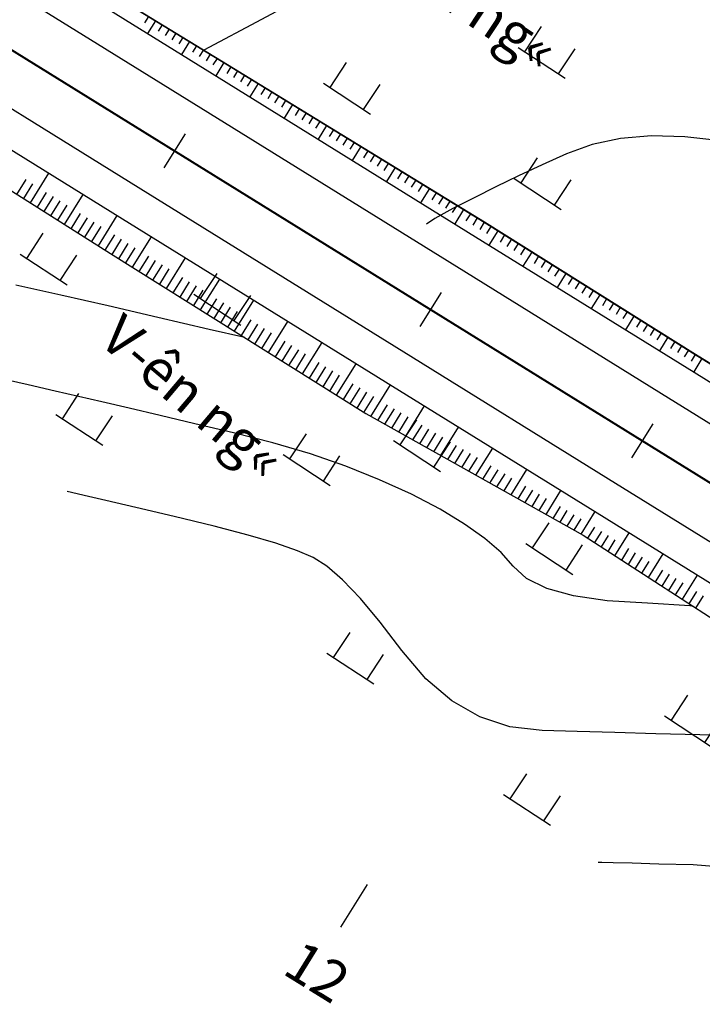
# Model space of a CAD drawing. Units: inches. Extents: x 14 to 7553, y 13 to 4622.
# Drawn here: x 1396 to 1430, y 4447 to 4496 of the extents above; entities that cross this region are included whole.
import ezdxf

# ---------------------------------------------------------------- set-up
doc = ezdxf.new("R2010")
doc.units = ezdxf.units.IN
doc.header["$MEASUREMENT"] = 0
for name, color, linetype in [('DH_01(Tân Mỹ - Ngọc Lâu - Tự Do)_DongMuc', 3, 'Continuous'), ('ENTCOC', 1, 'Continuous'), ('ghi chu', 7, 'Continuous'), ('Le GC_3D', 4, 'Continuous'), ('Le KGC_3D', 5, 'Continuous'), ('MEPTLP', 2, 'Continuous'), ('MEPTLT', 2, 'Continuous'), ('TALUY_2D', 7, 'Continuous'), ('Texttencoc', 5, 'Continuous'), ('THUCVAT', 3, 'Continuous'), ('TUYEN', 7, 'Continuous')]:
    doc.layers.add(name, color=color, linetype=linetype)
doc.layers.add('Taluy_3D', color=1, linetype='Continuous', lineweight=18)
doc.styles.add('TenCoc', font='VHARIALN.TTF')
doc.styles.add('VNTIME', font='VNTIME.TTF')

# ---------------------------------------------------------------- blocks, each defined once
blk = doc.blocks.new('Hoa - mµu')
at = {"layer": 'THUCVAT', "color": 3}
for p, q in [((-1, 0), (-1, 1.5)), ((1, 0), (1, 1.5)), ((-1.4, 0), (1.4, 0))]:
    blk.add_line(p, q, dxfattribs=at)

msp = doc.modelspace()

# ---------------------------------------------------------------- linework, layer by layer
at = {"layer": 'DH_01(Tân Mỹ - Ngọc Lâu - Tự Do)_DongMuc', "color": 30}
for points, elevation in [([(1418.28796, 4501.48083), (1418.28796, 4501.48083), (1418.28796, 4501.48083), (1418.28796, 4501.48083), (1418.28796, 4501.48083), (1418.28796, 4501.48083), (1418.07646, 4501.37071), (1417.44197, 4501.04036), (1416.38449, 4500.48978), (1414.90402, 4499.71897), (1413.00056, 4498.72793), (1411.00135, 4497.68446), (1409.23364, 4496.75635), (1407.69743, 4495.94362), (1406.39271, 4495.24625), (1405.61256, 4494.82318)], 385), ([(1431.82424, 4454.1077), (1429.97874, 4454.25441), (1428.27188, 4454.30111), (1426.94433, 4454.33744), (1425.99607, 4454.36339), (1425.42712, 4454.37895), (1425.23747, 4454.38414), (1425.23747, 4454.38414), (1425.23747, 4454.38414), (1425.23747, 4454.38414), (1425.23747, 4454.38414), (1425.23747, 4454.38414), (1425.23747, 4454.38414)], 390)]:
    msp.add_lwpolyline(points, dxfattribs=dict(at, elevation=elevation))
at = {"layer": 'DH_01(Tân Mỹ - Ngọc Lâu - Tự Do)_DongMuc', "color": 8}
for points, elevation in [([(1431.35414, 4490.31179), (1429.56555, 4490.52141), (1427.90194, 4490.56176), (1426.36331, 4490.43283), (1424.94966, 4490.13464), (1423.66099, 4489.66717), (1422.45426, 4489.11657), (1421.28643, 4488.56895), (1420.15749, 4488.02433), (1419.06746, 4487.48269), (1418.01632, 4486.94405), (1417.11219, 4486.44386), (1416.69455, 4486.16956)], 386), ([(1407.64415, 4480.5148), (1405.88219, 4480.92731), (1403.31656, 4481.52469), (1400.85463, 4482.09121), (1398.49639, 4482.62689), (1396.24185, 4483.13171)], 387), ([(1429.98974, 4467.1264), (1429.80233, 4467.15263), (1427.69958, 4467.28365), (1425.69198, 4467.40504), (1424.01998, 4467.65016), (1422.68359, 4468.01902), (1421.6828, 4468.51161), (1421.01762, 4469.12793), (1420.41681, 4469.81385), (1419.60913, 4470.51525), (1418.59457, 4471.23212), (1417.37315, 4471.96447), (1415.94485, 4472.71229), (1414.36495, 4473.43943), (1412.68871, 4474.10973), (1410.91612, 4474.7232), (1409.0472, 4475.27984), (1407.08193, 4475.77964), (1405.16296, 4476.22891), (1403.43295, 4476.63393), (1401.8919, 4476.99472), (1400.53979, 4477.31127), (1399.37664, 4477.58359), (1398.2125, 4477.85297), (1396.8574, 4478.16072), (1395.31135, 4478.50684)], 388), ([(1432.63786, 4460.66508), (1430.30028, 4460.72905), (1428.11351, 4460.78888), (1426.07755, 4460.84459), (1424.19241, 4460.89618), (1422.45807, 4460.94363), (1420.85153, 4461.13925), (1419.34977, 4461.63532), (1417.95279, 4462.43185), (1416.66058, 4463.52883), (1415.47315, 4464.92625), (1414.38854, 4466.35025), (1413.4048, 4467.52695), (1412.52192, 4468.45633), (1411.73991, 4469.13841), (1411.05877, 4469.57317), (1410.27751, 4469.90318), (1409.19518, 4470.27099), (1407.81177, 4470.6766), (1406.12727, 4471.12001), (1404.14169, 4471.60121), (1402.21918, 4472.05131), (1400.7239, 4472.40138), (1399.65584, 4472.65143), (1399.01501, 4472.80146), (1398.80139, 4472.85147), (1398.80139, 4472.85147), (1398.80139, 4472.85147), (1398.80139, 4472.85147), (1398.80139, 4472.85147), (1398.80139, 4472.85147), (1398.80139, 4472.85147)], 389)]:
    msp.add_lwpolyline(points, dxfattribs=dict(at, elevation=elevation))
at = {"layer": 'ENTCOC', "color": 2}
for p, q in [((1404.67609, 4490.66551), (1403.62236, 4488.96561)), ((1417.42534, 4482.76256), (1416.37161, 4481.06266)), ((1427.96472, 4476.22946), (1426.911, 4474.52956))]:
    msp.add_line(p, q, dxfattribs=at)
at = {"layer": 'Le GC_3D'}
for points in [[(1392.7106, 4499.85983, 43.957), (1405.45994, 4491.95704, 44.872), (1418.20929, 4484.05425, 45.787), (1428.74876, 4477.52128, 46.5434), (1443.70799, 4468.24867, 47.50302), (1445.41042, 4467.19155, 47.5827), (1447.11118, 4466.13175, 47.65571), (1448.81027, 4465.06926, 47.72204), (1450.50768, 4464.00411, 47.78169), (1452.20342, 4462.93628, 47.83467), (1453.89746, 4461.86577, 47.88097), (1455.5228, 4460.68709, 47.92435), (1457.14611, 4459.50596, 47.96106), (1459.03681, 4458.74357, 47.9761), (1460.65672, 4457.55712, 47.99948), (1462.2746, 4456.36822, 48.01618), (1463.89043, 4455.17687, 48.02622)], [(1392.7106, 4499.85983, 43.957), (1405.45994, 4491.95704, 44.872), (1418.20929, 4484.05425, 45.787), (1428.74876, 4477.52128, 46.5434), (1443.70799, 4468.24867, 47.50302), (1445.41042, 4467.19155, 47.5827), (1447.11118, 4466.13175, 47.65571), (1448.81027, 4465.06926, 47.72204), (1450.50768, 4464.00411, 47.78169), (1452.20342, 4462.93628, 47.83467), (1453.89746, 4461.86577, 47.88097), (1455.5228, 4460.68709, 47.92435), (1457.14611, 4459.50596, 47.96106), (1458.76739, 4458.32237, 47.9911), (1460.38664, 4457.13634, 48.01448), (1462.00385, 4455.94787, 48.03118), (1463.61902, 4454.75695, 48.04122)], [(1390.07633, 4495.61005, 43.957), (1402.82568, 4487.70726, 44.872), (1415.57503, 4479.80447, 45.787), (1426.11449, 4473.2715, 46.5434), (1441.07373, 4463.99889, 47.50302), (1442.76946, 4462.94592, 47.5827), (1444.46354, 4461.89028, 47.65571), (1446.15595, 4460.83198, 47.72204), (1447.84669, 4459.77101, 47.78169), (1449.53575, 4458.70738, 47.83467), (1451.22314, 4457.64108, 47.88097), (1452.97587, 4456.67765, 47.92435), (1454.72725, 4455.71134, 47.96106), (1456.47726, 4454.74217, 47.9911), (1458.22592, 4453.77014, 48.01448), (1459.9732, 4452.79525, 48.03118), (1461.71912, 4451.8175, 48.04122), (1475.15662, 4443.13225, 47.8675)], [(1390.07633, 4495.61005, 43.957), (1402.82568, 4487.70726, 44.872), (1415.57503, 4479.80447, 45.787), (1426.11449, 4473.2715, 46.5434), (1441.07373, 4463.99889, 47.50302), (1442.76946, 4462.94592, 47.5827), (1444.46354, 4461.89028, 47.65571), (1446.15595, 4460.83198, 47.72204), (1447.84669, 4459.77101, 47.78169), (1449.53575, 4458.70738, 47.83467), (1451.22314, 4457.64108, 47.88097), (1452.97587, 4456.67765, 47.92435), (1454.72725, 4455.71134, 47.96106), (1456.20784, 4454.32097, 47.9761), (1457.95583, 4453.34937, 47.99948), (1459.70245, 4452.3749, 48.01618), (1461.4477, 4451.39758, 48.02622), (1474.8852, 4442.71232, 47.8475)]]:
    msp.add_polyline3d(points, dxfattribs=at)
at = {"layer": 'Le KGC_3D'}
for points in [[(1392.7106, 4499.85983, 43.957), (1405.45994, 4491.95704, 44.872), (1418.20929, 4484.05425, 45.787), (1428.74876, 4477.52128, 46.5434), (1443.70799, 4468.24867, 47.50302), (1445.41042, 4467.19155, 47.5827), (1447.11118, 4466.13175, 47.65571), (1448.81027, 4465.06926, 47.72204), (1450.50768, 4464.00411, 47.78169), (1452.20342, 4462.93628, 47.83467), (1453.89746, 4461.86577, 47.88097), (1455.5228, 4460.68709, 47.92435), (1457.14611, 4459.50596, 47.96106), (1459.17153, 4458.95417, 47.9661), (1460.79177, 4457.7675, 47.98948), (1462.40997, 4456.57839, 48.00618), (1464.02614, 4455.38683, 48.01622)], [(1392.7106, 4499.85983, 43.957), (1405.45994, 4491.95704, 44.872), (1418.20929, 4484.05425, 45.787), (1428.74876, 4477.52128, 46.5434), (1443.70799, 4468.24867, 47.50302), (1445.41042, 4467.19155, 47.5827), (1447.11118, 4466.13175, 47.65571), (1448.81027, 4465.06926, 47.72204), (1450.50768, 4464.00411, 47.78169), (1452.20342, 4462.93628, 47.83467), (1453.89746, 4461.86577, 47.88097), (1455.5228, 4460.68709, 47.92435), (1457.14611, 4459.50596, 47.96106), (1459.03681, 4458.74357, 47.9761), (1460.65672, 4457.55712, 47.99948), (1462.2746, 4456.36822, 48.01618), (1463.89043, 4455.17687, 48.02622)], [(1390.07633, 4495.61005, 43.957), (1402.82568, 4487.70726, 44.872), (1415.57503, 4479.80447, 45.787), (1426.11449, 4473.2715, 46.5434), (1441.07373, 4463.99889, 47.50302), (1442.76946, 4462.94592, 47.5827), (1444.46354, 4461.89028, 47.65571), (1446.15595, 4460.83198, 47.72204), (1447.84669, 4459.77101, 47.78169), (1449.53575, 4458.70738, 47.83467), (1451.22314, 4457.64108, 47.88097), (1452.97587, 4456.67765, 47.92435), (1454.72725, 4455.71134, 47.96106), (1456.20784, 4454.32097, 47.9761), (1457.95583, 4453.34937, 47.99948), (1459.70245, 4452.3749, 48.01618), (1461.4477, 4451.39758, 48.02622), (1474.8852, 4442.71232, 47.8475)], [(1390.07633, 4495.61005, 43.957), (1402.82568, 4487.70726, 44.872), (1415.57503, 4479.80447, 45.787), (1426.11449, 4473.2715, 46.5434), (1441.07373, 4463.99889, 47.50302), (1442.76946, 4462.94592, 47.5827), (1444.46354, 4461.89028, 47.65571), (1446.15595, 4460.83198, 47.72204), (1447.84669, 4459.77101, 47.78169), (1449.53575, 4458.70738, 47.83467), (1451.22314, 4457.64108, 47.88097), (1452.97587, 4456.67765, 47.92435), (1454.72725, 4455.71134, 47.96106), (1456.07313, 4454.11037, 47.9661), (1457.82078, 4453.13898, 47.98948), (1459.56708, 4452.16473, 48.00618), (1461.312, 4451.18762, 48.01622), (1474.7495, 4442.50236, 47.8375)]]:
    msp.add_polyline3d(points, dxfattribs=at)
at = {"layer": 'MEPTLP', "elevation": 138.84787, "flags": 128}
msp.add_lwpolyline([(1388.28364, 4492.71795), (1400.96558, 4484.70641), (1413.67077, 4476.73238), (1424.50469, 4470.67445), (1439.28522, 4461.11353), (1440.97641, 4460.06339), (1442.66594, 4459.01058), (1444.56673, 4458.295), (1446.25348, 4457.23654), (1447.93855, 4456.17542), (1449.62195, 4455.11165), (1451.3707, 4454.15073), (1453.11809, 4453.18696), (1455.19831, 4452.74275), (1456.94381, 4451.77273), (1458.68795, 4450.79987), (1460.43072, 4449.82414), (1474.04467, 4441.41188)], dxfattribs=at)
at = {"layer": 'MEPTLT', "flags": 128}
msp.add_lwpolyline([(1464.5719, 4456.22591), (1462.95441, 4457.41832), (1461.33488, 4458.60829), (1459.71331, 4459.79581), (1458.4135, 4461.48883), (1456.78706, 4462.67196), (1455.1586, 4463.85263), (1453.46142, 4464.92511), (1451.76255, 4465.99491), (1450.06199, 4467.06204), (1448.4706, 4468.30405), (1446.76641, 4469.36599), (1445.06056, 4470.42524), (1430.08612, 4479.67333), (1419.57938, 4486.25909), (1406.79358, 4494.10309), (1393.98861, 4501.91614)], dxfattribs=at)
at = {"layer": 'TALUY_2D', "color": 252}
for p, q in [((1402.85586, 4496.5052, -339.17), (1402.65994, 4496.18911, -339.17)), ((1403.53878, 4496.08851, -339.17), (1403.34137, 4495.77003, -339.17)), ((1403.88024, 4495.88017, -339.17), (1403.68208, 4495.56049, -339.17)), ((1404.22169, 4495.67183, -339.17), (1404.0228, 4495.35096, -339.17)), ((1404.56315, 4495.46348, -339.17), (1404.36351, 4495.14142, -339.17)), ((1405.24607, 4495.0468, -339.17), (1405.04495, 4494.72234, -339.17)), ((1405.58752, 4494.83846, -339.17), (1405.38566, 4494.5128, -339.17)), ((1405.92898, 4494.63011, -339.17), (1405.72638, 4494.30326, -339.17)), ((1406.27044, 4494.42177, -339.17), (1406.06709, 4494.09372, -339.17)), ((1406.95311, 4494.00469, -339.17), (1406.74841, 4493.67444, -339.17)), ((1407.29406, 4493.79552, -339.17), (1407.08887, 4493.46449, -339.17)), ((1407.63501, 4493.58635, -339.17), (1407.42934, 4493.25453, -339.17)), ((1407.97597, 4493.37718, -339.17), (1407.7698, 4493.04458, -339.17)), ((1408.65787, 4492.95884, -339.17), (1408.45073, 4492.62467, -339.17)), ((1408.99882, 4492.74966, -339.17), (1408.7912, 4492.41471, -339.17)), ((1409.33977, 4492.54049, -339.17), (1409.13166, 4492.20476, -339.17)), ((1409.68072, 4492.33132, -339.17), (1409.47213, 4491.9948, -339.17)), ((1410.36262, 4491.91298, -339.17), (1410.15306, 4491.57489, -339.17)), ((1410.70357, 4491.70381, -339.17), (1410.49352, 4491.36494, -339.17)), ((1411.04452, 4491.49464, -339.17), (1410.83399, 4491.15498, -339.17)), ((1411.38547, 4491.28547, -339.17), (1411.17445, 4490.94503, -339.17)), ((1412.06738, 4490.86713, -339.17), (1411.85538, 4490.52512, -339.17)), ((1412.40833, 4490.65795, -339.17), (1412.19585, 4490.31516, -339.17)), ((1412.74928, 4490.44878, -339.17), (1412.53631, 4490.10521, -339.17)), ((1413.09023, 4490.23961, -339.17), (1412.87678, 4489.89525, -339.17)), ((1413.77213, 4489.82127, -339.17), (1413.55771, 4489.47534, -339.17)), ((1414.11308, 4489.6121, -339.17), (1413.89817, 4489.26539, -339.17)), ((1414.45403, 4489.40293, -339.17), (1414.23864, 4489.05543, -339.17)), ((1414.79498, 4489.19376, -339.17), (1414.5791, 4488.84548, -339.17)), ((1415.47689, 4488.77542, -339.17), (1415.26003, 4488.42557, -339.17)), ((1415.81784, 4488.56624, -339.17), (1415.6005, 4488.21562, -339.17)), ((1396.30723, 4487.64922, -339.17), (1396.76391, 4488.38596, -339.17)), ((1396.64541, 4487.43559, -339.17), (1397.10298, 4488.17378, -339.17)), ((1416.15879, 4488.35707, -339.17), (1415.94096, 4488.00566, -339.17)), ((1416.49974, 4488.1479, -339.17), (1416.28143, 4487.79571, -339.17)), ((1397.32175, 4487.00832, -339.17), (1397.78112, 4487.74941, -339.17)), ((1397.65992, 4486.79469, -339.17), (1398.12019, 4487.53723, -339.17)), ((1417.18164, 4487.72956, -339.17), (1416.96236, 4487.3758, -339.17)), ((1417.52259, 4487.52039, -339.17), (1417.30282, 4487.16584, -339.17)), ((1397.9981, 4486.58105, -339.17), (1398.45926, 4487.32504, -339.17)), ((1398.33627, 4486.36742, -339.17), (1398.79834, 4487.11286, -339.17)), ((1417.86354, 4487.31122, -339.17), (1417.64329, 4486.95589, -339.17)), ((1418.20449, 4487.10205, -339.17), (1417.98375, 4486.74593, -339.17)), ((1399.01262, 4485.94016, -339.17), (1399.47648, 4486.68849, -339.17)), ((1418.88639, 4486.68371, -339.17), (1418.66468, 4486.32602, -339.17)), ((1399.35079, 4485.72652, -339.17), (1399.81555, 4486.47631, -339.17)), ((1399.68896, 4485.51289, -339.17), (1400.15462, 4486.26413, -339.17)), ((1400.02713, 4485.29926, -339.17), (1400.49369, 4486.05194, -339.17)), ((1419.22734, 4486.47453, -339.17), (1419.00515, 4486.11607, -339.17)), ((1419.5683, 4486.26536, -339.17), (1419.34561, 4485.90611, -339.17)), ((1419.90727, 4486.053, -339.17), (1419.68509, 4485.69456, -339.17)), ((1400.70348, 4484.87199, -339.17), (1401.17184, 4485.62758, -339.17)), ((1420.58511, 4485.62812, -339.17), (1420.36399, 4485.27138, -339.17)), ((1401.04179, 4484.65858, -339.17), (1401.51098, 4485.41551, -339.17)), ((1401.38059, 4484.44594, -339.17), (1401.85037, 4485.20382, -339.17)), ((1420.92404, 4485.41568, -339.17), (1420.70344, 4485.05979, -339.17)), ((1421.26296, 4485.20324, -339.17), (1421.04289, 4484.8482, -339.17)), ((1401.71939, 4484.2333, -339.17), (1402.18976, 4484.99213, -339.17)), ((1402.39699, 4483.80803, -339.17), (1402.86853, 4484.56875, -339.17)), ((1421.60188, 4484.9908, -339.17), (1421.38234, 4484.63661, -339.17)), ((1422.27973, 4484.56592, -339.17), (1422.06124, 4484.21343, -339.17)), ((1402.73579, 4483.59539, -339.17), (1403.20792, 4484.35707, -339.17)), ((1403.07459, 4483.38275, -339.17), (1403.54731, 4484.14538, -339.17)), ((1422.61865, 4484.35347, -339.17), (1422.40069, 4484.00184, -339.17)), ((1422.95757, 4484.14103, -339.17), (1422.74014, 4483.79025, -339.17)), ((1403.41339, 4483.17012, -339.17), (1403.8867, 4483.93369, -339.17)), ((1423.2965, 4483.92859, -339.17), (1423.07959, 4483.57866, -339.17)), ((1404.09099, 4482.74484, -339.17), (1404.56548, 4483.51032, -339.17)), ((1404.42979, 4482.5322, -339.17), (1404.90487, 4483.29863, -339.17)), ((1423.97434, 4483.50371, -339.17), (1423.75849, 4483.15548, -339.17)), ((1424.31327, 4483.29127, -339.17), (1424.09794, 4482.94389, -339.17)), ((1404.76859, 4482.31957, -339.17), (1405.24425, 4483.08694, -339.17)), ((1405.10739, 4482.10693, -339.17), (1405.58364, 4482.87525, -339.17)), ((1424.65219, 4483.07883, -339.17), (1424.43739, 4482.7323, -339.17)), ((1424.99111, 4482.86639, -339.17), (1424.77685, 4482.52071, -339.17)), ((1405.78499, 4481.68165, -339.17), (1406.26242, 4482.45188, -339.17)), ((1406.12379, 4481.46902, -339.17), (1406.60181, 4482.24019, -339.17)), ((1425.66896, 4482.4415, -339.17), (1425.45575, 4482.09754, -339.17)), ((1426.00788, 4482.22906, -339.17), (1425.7952, 4481.88595, -339.17)), ((1406.46259, 4481.25638, -339.17), (1406.9412, 4482.0285, -339.17)), ((1406.80139, 4481.04374, -339.17), (1407.28058, 4481.81681, -339.17)), ((1426.3468, 4482.01662, -339.17), (1426.13465, 4481.67436, -339.17)), ((1426.68573, 4481.80418, -339.17), (1426.4741, 4481.46277, -339.17)), ((1407.47899, 4480.61846, -339.17), (1407.95936, 4481.39344, -339.17)), ((1407.81779, 4480.40583, -339.17), (1408.29875, 4481.18175, -339.17)), ((1427.36357, 4481.3793, -339.17), (1427.153, 4481.03959, -339.17)), ((1427.7025, 4481.16686, -339.17), (1427.49245, 4480.828, -339.17)), ((1408.15659, 4480.19319, -339.17), (1408.63814, 4480.97006, -339.17)), ((1408.49539, 4479.98055, -339.17), (1408.97753, 4480.75838, -339.17)), ((1428.04142, 4480.95442, -339.17), (1427.8319, 4480.61641, -339.17)), ((1428.38034, 4480.74197, -339.17), (1428.17135, 4480.40482, -339.17)), ((1409.17299, 4479.55528, -339.17), (1409.6563, 4480.335, -339.17)), ((1429.05819, 4480.31709, -339.17), (1428.85025, 4479.98164, -339.17)), ((1409.51179, 4479.34264, -339.17), (1409.99569, 4480.12331, -339.17)), ((1409.85059, 4479.13, -339.17), (1410.33508, 4479.91162, -339.17)), ((1410.18939, 4478.91736, -339.17), (1410.67447, 4479.69994, -339.17)), ((1429.39711, 4480.10465, -339.17), (1429.1897, 4479.77005, -339.17)), ((1429.73603, 4479.89221, -339.17), (1429.52915, 4479.55846, -339.17)), ((1430.07496, 4479.67977, -339.17), (1429.86861, 4479.34687, -339.17)), ((1410.86698, 4478.49209, -339.17), (1411.35325, 4479.27656, -339.17)), ((1411.20578, 4478.27945, -339.17), (1411.69264, 4479.06487, -339.17)), ((1411.54458, 4478.06681, -339.17), (1412.03202, 4478.85319, -339.17)), ((1411.88338, 4477.85417, -339.17), (1412.37141, 4478.6415, -339.17)), ((1412.56098, 4477.4289, -339.17), (1413.05019, 4478.21812, -339.17)), ((1412.89978, 4477.21626, -339.17), (1413.38958, 4478.00643, -339.17)), ((1413.23858, 4477.00362, -339.17), (1413.72897, 4477.79475, -339.17)), ((1413.57738, 4476.79099, -339.17), (1414.06835, 4477.58306, -339.17)), ((1414.27279, 4476.39575, -339.17), (1414.75574, 4477.17488, -339.17)), ((1414.62192, 4476.20053, -339.17), (1415.10013, 4476.97201, -339.17)), ((1414.97104, 4476.00531, -339.17), (1415.44451, 4476.76914, -339.17)), ((1415.32017, 4475.81009, -339.17), (1415.78889, 4476.56626, -339.17)), ((1416.01842, 4475.41965, -339.17), (1416.47766, 4476.16052, -339.17)), ((1416.36755, 4475.22444, -339.17), (1416.82204, 4475.95765, -339.17)), ((1416.71668, 4475.02922, -339.17), (1417.16642, 4475.75477, -339.17)), ((1417.06581, 4474.834, -339.17), (1417.5108, 4475.5519, -339.17)), ((1417.76406, 4474.44356, -339.17), (1418.19957, 4475.14615, -339.17)), ((1418.11319, 4474.24834, -339.17), (1418.54395, 4474.94328, -339.17)), ((1418.46231, 4474.05312, -339.17), (1418.88833, 4474.74041, -339.17)), ((1418.81144, 4473.85791, -339.17), (1419.23271, 4474.53753, -339.17)), ((1419.50969, 4473.46747, -339.17), (1419.92148, 4474.13179, -339.17)), ((1419.85882, 4473.27225, -339.17), (1420.26586, 4473.92892, -339.17)), ((1420.20795, 4473.07703, -339.17), (1420.61024, 4473.72604, -339.17)), ((1420.55708, 4472.88181, -339.17), (1420.95463, 4473.52317, -339.17)), ((1421.25533, 4472.49137, -339.17), (1421.64339, 4473.11742, -339.17)), ((1421.60446, 4472.29616, -339.17), (1421.98777, 4472.91455, -339.17)), ((1421.95358, 4472.10094, -339.17), (1422.33216, 4472.71168, -339.17)), ((1422.30271, 4471.90572, -339.17), (1422.67654, 4472.5088, -339.17)), ((1423.00096, 4471.51528, -339.17), (1423.3653, 4472.10306, -339.17)), ((1423.35009, 4471.32006, -339.17), (1423.70969, 4471.90019, -339.17)), ((1423.69922, 4471.12484, -339.17), (1424.05407, 4471.69731, -339.17)), ((1424.04835, 4470.92963, -339.17), (1424.39845, 4471.49444, -339.17)), ((1424.73741, 4470.52392, -339.17), (1425.08272, 4471.081, -339.17)), ((1425.07326, 4470.30667, -339.17), (1425.42061, 4470.86702, -339.17)), ((1425.40912, 4470.08941, -339.17), (1425.75849, 4470.65304, -339.17)), ((1425.74498, 4469.87216, -339.17), (1426.09638, 4470.43907, -339.17)), ((1426.4167, 4469.43765, -339.17), (1426.77216, 4470.01111, -339.17)), ((1426.75256, 4469.2204, -339.17), (1427.11005, 4469.79713, -339.17)), ((1427.08842, 4469.00315, -339.17), (1427.44794, 4469.58316, -339.17)), ((1427.42428, 4468.78589, -339.17), (1427.78583, 4469.36918, -339.17)), ((1428.09599, 4468.35139, -339.17), (1428.46161, 4468.94122, -339.17)), ((1428.43185, 4468.13413, -339.17), (1428.7995, 4468.72725, -339.17)), ((1428.76771, 4467.91688, -339.17), (1429.13739, 4468.51327, -339.17)), ((1429.10357, 4467.69963, -339.17), (1429.47527, 4468.29929, -339.17)), ((1429.77529, 4467.26512, -339.17), (1430.15105, 4467.87133, -339.17)), ((1430.11114, 4467.04787, -339.17), (1430.48894, 4467.65736, -339.17))]:
    msp.add_line(p, q, dxfattribs=at)
at = {"layer": 'TALUY_2D', "color": 251}
for p, q in [((1403.19732, 4496.29686, -339.17), (1402.80398, 4495.66229, -339.17)), ((1403.19732, 4496.29686, -339.17), (1402.80398, 4495.66229, -339.17)), ((1404.90461, 4495.25514, -339.17), (1404.50385, 4494.60861, -339.17)), ((1406.6119, 4494.21343, -339.17), (1406.20372, 4493.55493, -339.17)), ((1408.31692, 4493.16801, -339.17), (1407.90362, 4492.50124, -339.17)), ((1408.31692, 4493.16801, -339.17), (1407.90362, 4492.50124, -339.17)), ((1410.02167, 4492.12215, -339.17), (1409.60351, 4491.44755, -339.17)), ((1411.72643, 4491.0763, -339.17), (1411.30341, 4490.39385, -339.17)), ((1413.43118, 4490.03044, -339.17), (1413.0033, 4489.34016, -339.17)), ((1413.43118, 4490.03044, -339.17), (1413.0033, 4489.34016, -339.17)), ((1415.13593, 4488.98459, -339.17), (1414.7032, 4488.28646, -339.17)), ((1396.98358, 4487.22195, -339.17), (1397.90052, 4488.70123, -339.17)), ((1398.67444, 4486.15379, -339.17), (1399.60037, 4487.64757, -339.17)), ((1416.84069, 4487.93873, -339.17), (1416.40309, 4487.23277, -339.17)), ((1400.36531, 4485.08562, -339.17), (1401.30022, 4486.5939, -339.17)), ((1400.36531, 4485.08562, -339.17), (1401.30022, 4486.5939, -339.17)), ((1418.54544, 4486.89288, -339.17), (1418.10299, 4486.17908, -339.17)), ((1418.54544, 4486.89288, -339.17), (1418.10299, 4486.17908, -339.17)), ((1420.24619, 4485.84056, -339.17), (1419.80288, 4485.12538, -339.17)), ((1402.05819, 4484.02067, -339.17), (1403.0001, 4485.54022, -339.17)), ((1421.94081, 4484.77836, -339.17), (1421.50277, 4484.07169, -339.17)), ((1403.75219, 4482.95748, -339.17), (1404.69999, 4484.48653, -339.17)), ((1423.63542, 4483.71615, -339.17), (1423.20267, 4483.018, -339.17)), ((1423.63542, 4483.71615, -339.17), (1423.20267, 4483.018, -339.17)), ((1405.44619, 4481.89429, -339.17), (1406.39987, 4483.43284, -339.17)), ((1405.44619, 4481.89429, -339.17), (1406.39987, 4483.43284, -339.17)), ((1425.33004, 4482.65394, -339.17), (1424.90256, 4481.96431, -339.17)), ((1407.14019, 4480.8311, -339.17), (1408.09976, 4482.37915, -339.17)), ((1408.83419, 4479.76791, -339.17), (1409.79965, 4481.32546, -339.17)), ((1427.02465, 4481.59174, -339.17), (1426.60245, 4480.91061, -339.17)), ((1410.52818, 4478.70473, -339.17), (1411.49953, 4480.27177, -339.17)), ((1410.52818, 4478.70473, -339.17), (1411.49953, 4480.27177, -339.17)), ((1428.71926, 4480.52953, -339.17), (1428.30234, 4479.85692, -339.17)), ((1428.71926, 4480.52953, -339.17), (1428.30234, 4479.85692, -339.17)), ((1412.22218, 4477.64154, -339.17), (1413.19942, 4479.21808, -339.17)), ((1430.41525, 4479.46953, -339.17), (1430.00224, 4478.80323, -339.17)), ((1413.92366, 4476.59097, -339.17), (1414.89906, 4478.16455, -339.17)), ((1415.6693, 4475.61487, -339.17), (1416.59725, 4477.11191, -339.17)), ((1415.6693, 4475.61487, -339.17), (1416.59725, 4477.11191, -339.17)), ((1417.41493, 4474.63878, -339.17), (1418.29544, 4476.05927, -339.17)), ((1419.16057, 4473.66269, -339.17), (1419.99363, 4475.00664, -339.17)), ((1420.9062, 4472.68659, -339.17), (1421.69182, 4473.954, -339.17)), ((1420.9062, 4472.68659, -339.17), (1421.69182, 4473.954, -339.17)), ((1422.65184, 4471.7105, -339.17), (1423.39, 4472.90136, -339.17)), ((1424.39747, 4470.73441, -339.17), (1425.08819, 4471.84873, -339.17)), ((1426.08084, 4469.65491, -339.17), (1426.7877, 4470.79527, -339.17)), ((1426.08084, 4469.65491, -339.17), (1426.7877, 4470.79527, -339.17)), ((1427.76013, 4468.56864, -339.17), (1428.4873, 4469.74176, -339.17)), ((1429.43943, 4467.48237, -339.17), (1430.1869, 4468.68825, -339.17))]:
    msp.add_line(p, q, dxfattribs=at)
at = {"layer": 'TALUY_2D', "color": 252, "elevation": -339.17}
for points in [[(1393.98591, 4501.91726), (1406.79089, 4494.10421), (1419.57668, 4486.26022), (1430.08342, 4479.67446), (1445.05786, 4470.42637), (1446.76372, 4469.36712), (1448.4679, 4468.30518), (1450.0593, 4467.06317), (1451.75985, 4465.99604), (1453.45872, 4464.92624), (1455.1559, 4463.85375), (1456.78436, 4462.67309), (1458.4108, 4461.48996), (1459.71061, 4459.79693), (1461.33218, 4458.60941), (1462.95171, 4457.41945), (1464.5692, 4456.22704)], [(1393.63259, 4501.34726), (1406.38194, 4493.44447), (1419.13129, 4485.54168), (1429.67075, 4479.0087), (1444.62998, 4469.7361), (1446.33476, 4468.67752), (1448.03786, 4467.61626), (1449.73928, 4466.55231), (1451.43903, 4465.48569), (1453.1371, 4464.41639), (1454.83348, 4463.34442), (1456.46114, 4462.16426), (1458.08678, 4460.98164), (1459.65649, 4459.71233), (1461.27793, 4458.5249), (1462.89733, 4457.33502), (1464.51468, 4456.14269)], [(1389.15434, 4494.12263), (1401.90369, 4486.21984), (1414.65304, 4478.31705), (1425.1925, 4471.78407), (1440.15174, 4462.51146), (1441.84513, 4461.45995), (1443.53686, 4460.40577), (1445.22694, 4459.34893), (1446.91534, 4458.28943), (1448.60207, 4457.22726), (1450.28713, 4456.16244), (1452.03753, 4455.20048), (1453.78658, 4454.23566), (1455.58816, 4453.35221), (1457.33462, 4452.38158), (1459.07972, 4451.4081), (1460.82345, 4450.43176), (1474.26095, 4441.7465)], [(1388.28364, 4492.71795), (1400.96558, 4484.70641), (1413.67077, 4476.73238), (1424.50469, 4470.67445), (1439.28522, 4461.11353), (1440.97641, 4460.06339), (1442.66594, 4459.01058), (1444.56673, 4458.295), (1446.25348, 4457.23654), (1447.93855, 4456.17542), (1449.62195, 4455.11165), (1451.3707, 4454.15073), (1453.11809, 4453.18696), (1455.19831, 4452.74275), (1456.94381, 4451.77273), (1458.68795, 4450.79987), (1460.43072, 4449.82414), (1474.04467, 4441.41188)]]:
    msp.add_lwpolyline(points, dxfattribs=at)
at = {"layer": 'Taluy_3D'}
for points in [[(1393.98591, 4501.91726, 44.85117), (1406.79089, 4494.10421, 45.90695), (1419.57668, 4486.26022, 46.91418), (1430.08342, 4479.67446, 47.58778), (1445.05786, 4470.42637, 48.58586), (1446.76372, 4469.36712, 48.66555), (1448.4679, 4468.30518, 48.73855), (1450.0593, 4467.06317, 48.52579), (1451.75985, 4465.99604, 48.58544), (1453.45872, 4464.92624, 48.63842), (1455.1559, 4463.85375, 48.68472), (1456.78436, 4462.67309, 48.7281), (1458.4108, 4461.48996, 48.76481), (1459.71061, 4459.79693, 48.10001), (1461.33218, 4458.60941, 48.12338), (1462.95171, 4457.41945, 48.14009), (1464.5692, 4456.22704, 48.15013)], [(1393.63259, 4501.34726, 43.957), (1406.38194, 4493.44447, 44.872), (1419.13129, 4485.54168, 45.787), (1429.67075, 4479.0087, 46.5434), (1444.62998, 4469.7361, 47.50302), (1446.33476, 4468.67752, 47.5827), (1448.03786, 4467.61626, 47.65571), (1449.73928, 4466.55231, 47.72204), (1451.43903, 4465.48569, 47.78169), (1453.1371, 4464.41639, 47.83467), (1454.83348, 4463.34442, 47.88097), (1456.46114, 4462.16426, 47.92435), (1458.08678, 4460.98164, 47.96106), (1459.65649, 4459.71233, 47.9661), (1461.27793, 4458.5249, 47.98948), (1462.89733, 4457.33502, 48.00618), (1464.51468, 4456.14269, 48.01622)], [(1389.15434, 4494.12263, 43.957), (1401.90369, 4486.21984, 44.872), (1414.65304, 4478.31705, 45.787), (1425.1925, 4471.78407, 46.5434), (1440.15174, 4462.51146, 47.50302), (1441.84513, 4461.45995, 47.5827), (1443.53686, 4460.40577, 47.65571), (1445.22694, 4459.34893, 47.72204), (1446.91534, 4458.28943, 47.78169), (1448.60207, 4457.22726, 47.83467), (1450.28713, 4456.16244, 47.88097), (1452.03753, 4455.20048, 47.92435), (1453.78658, 4454.23566, 47.96106), (1455.58816, 4453.35221, 47.9661), (1457.33462, 4452.38158, 47.98948), (1459.07972, 4451.4081, 48.00618), (1460.82345, 4450.43176, 48.01622), (1474.26095, 4441.7465, 47.8375)], [(1388.28364, 4492.71795, 46.16053), (1400.96558, 4484.70641, 47.24612), (1413.67077, 4476.73238, 48.27288), (1424.50469, 4470.67445, 48.28407), (1439.28522, 4461.11353, 49.69596), (1440.97641, 4460.06339, 49.77565), (1442.66594, 4459.01058, 49.84866), (1444.56673, 4458.295, 49.38022), (1446.25348, 4457.23654, 49.43987), (1447.93855, 4456.17542, 49.49285), (1449.62195, 4455.11165, 49.53915), (1451.3707, 4454.15073, 49.58253), (1453.11809, 4453.18696, 49.61924), (1455.19831, 4452.74275, 48.93075), (1456.94381, 4451.77273, 48.95412), (1458.68795, 4450.79987, 48.97083), (1460.43072, 4449.82414, 48.98087), (1474.04467, 4441.41188, 48.36875)]]:
    msp.add_polyline3d(points, dxfattribs=at)
at = {"layer": 'Texttencoc', "color": 2}
msp.add_line((1413.73942, 4453.28081), (1412.42227, 4451.15593), dxfattribs=at)
at = {"layer": 'TUYEN', "color": 1, "lineweight": 40}
msp.add_lwpolyline([(1195.82621, 4505.81224), (1317.62732, 4522.94384, -0.10620724), (1337.22911, 4521.53232), (1357.39079, 4515.65812, -0.06795398), (1375.42091, 4507.62353), (1442.39699, 4466.10673, -0.00472697), (1462.67504, 4453.26993), (1513.9051, 4420.15678, -0.10069471), (1525.5485, 4408.76385), (1552.86775, 4368.44824, 0.11924278), (1569.13973, 4353.65378), (1607.39168, 4332.73134, -0.04030983), (1623.92395, 4321.87425), (1764.43995, 4212.44453, -0.08983406)], format="xyb", dxfattribs=at)

# ---------------------------------------------------------------- block references
at = {"layer": 'THUCVAT'}
for p, rotation in [((1422.43792, 4494.20058), 326.6641746775254), ((1412.73284, 4492.41901), 326.6641746775254), ((1422.23989, 4487.66816), 326.6641746775254), ((1397.62874, 4483.90973), 326.6641746775254), ((1406.28754, 4481.91266), 326.6641746775254), ((1399.40495, 4475.92147), 326.6641746775254), ((1416.22497, 4474.61825), 326.6641746775254), ((1410.72795, 4473.92443), 326.6641746775254), ((1422.80912, 4469.49162), 326.6641746775254), ((1412.90131, 4464.03583), 326.6641746775254), ((1429.72578, 4460.90748), 326.6641746775252), ((1421.70479, 4456.99701), 326.6641746775252)]:
    msp.add_blockref('Hoa - mµu', p, dxfattribs=dict(at, rotation=rotation))

# ---------------------------------------------------------------- texts
at = {"layer": 'ghi chu', "color": 7, "style": 'VNTIME'}
for rotation, p in [(326.324652, (1413.35796, 4499.69341)), (319.723879, (1400.30417, 4480.28366))]:
    msp.add_text('V\xadên ng«', height=2, rotation=rotation, dxfattribs=at).set_placement(p)
at = {"layer": 'Texttencoc', "color": 2, "style": 'TenCoc'}
msp.add_text('12', height=2, rotation=328.206259, dxfattribs=at).set_placement((1409.45058, 4448.88012))

doc.saveas('drawing.dxf')
